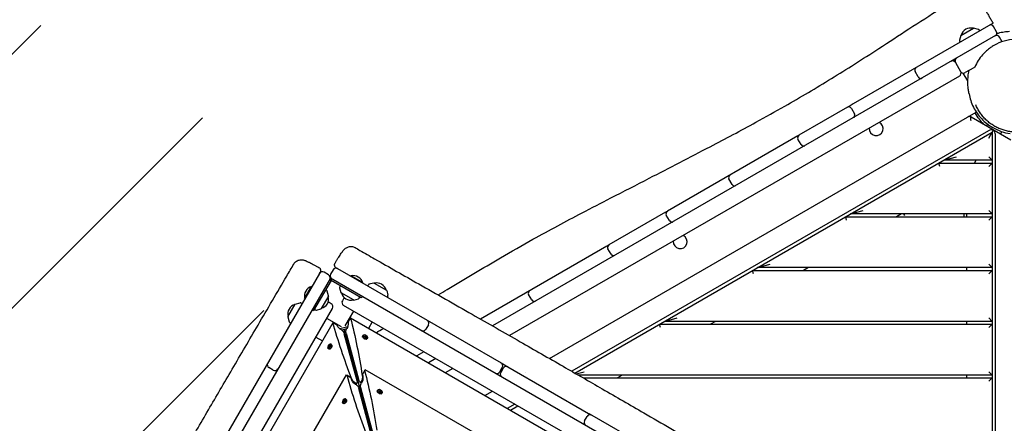
# Model space of a CAD drawing. Units: millimetres. Extents: x -12885 to 14564, y -11455 to 6363.
# Drawn here: x -7602 to -5861, y 712 to 1426 of the extents above; entities that cross this region are included whole.
import ezdxf

# ---------------------------------------------------------------- set-up
doc = ezdxf.new("R2010")
doc.units = ezdxf.units.MM
doc.header["$LTSCALE"] = 20
doc.layers.add('2d', color=230, linetype='Continuous')
doc.layers.add('EN-Free_Space_Hatch', color=10, linetype='Continuous')

msp = doc.modelspace()

# ---------------------------------------------------------------- hatches: boundary and pattern name
at = {"layer": 'EN-Free_Space_Hatch'}
h = msp.add_hatch(dxfattribs=at)
h.set_pattern_fill('ANSI31', color=1, scale=100)
edge = h.paths.add_edge_path()
edge.add_line((-7311, -8243.4), (-6093.5, -6656.7))
edge.add_line((-6093.5, -6656.7), (-8481, -4824.7))
edge.add_line((-8481, -4824.7), (-8481, -4824.7))
edge.add_arc((-9089.7, -5618.1), 1000, 52.5, 232.5258)
edge.add_line((-9698.1, -6411.7), (-7311, -8243.4))
edge = h.paths.add_edge_path()
edge.add_line((-11389.2, 1297.1), (-8042.3, -614.6))
edge.add_line((-8042.3, -614.6), (-7050.3, 1122.1))
edge.add_line((-7050.3, 1122.1), (-10397.3, 3033.8))
edge.add_arc((-10893.3, 2165.4), 1000, 60.2672, 240.2672)
edge = h.paths.add_edge_path()
edge.add_line((6553.4, -6708.9), (8648.9, -7918.7))
edge.add_arc((9148.9, -7052.7), 1000, 240, 420)
edge.add_line((9648.9, -6186.7), (7553.4, -4976.8))
edge.add_line((7553.4, -4976.8), (6553.4, -6708.9))
edge = h.paths.add_edge_path()
edge.add_line((9990.7, -2844.1), (11990.4, -3998.6))
edge.add_arc((12488.6, -3131.6), 1000, 240.1168, 420.0001)
edge.add_line((12988.6, -2265.5), (10990.7, -1112.1))
edge.add_line((10990.7, -1112.1), (9990.7, -2844.1))
edge = h.paths.add_edge_path()
edge.add_arc((-3410.5, -2051), 500, 0, 360, ccw=False)
edge = h.paths.add_edge_path()
edge.add_arc((2788.5, -1270), 500, 0, 360, ccw=False)

# ---------------------------------------------------------------- linework, layer by layer
at = {"layer": '2d'}
for p, q in [((-5881.1, 1419.7), (-6128.3, 1276.9)), ((-5938.2, 1398.2), (-5916, 1411)), ((-5907.2, 1408.8), (-5915.6, 1411.1)), ((-5875, 1404.7), (-5880.5, 1414.2)), ((-5876.8, 1397.9), (-6766.1, 884.5)), ((-5938.4, 1397.9), (-5940.7, 1389.5)), ((-5904.8, 1406), (-5906, 1407.9)), ((-5865, 1387), (-5869.6, 1395.1)), ((-5940.5, 1388), (-5939.4, 1386)), ((-5947.6, 1350.1), (-5938.6, 1334.5)), ((-5915.5, 1340.9), (-5930.4, 1332.3)), ((-5940.8, 1326.3), (-6735.9, 867.2)), ((-6013.5, 1324.7), (-6019, 1334.2)), ((-5925.8, 1317.7), (-5933.8, 1331.5)), ((-6138.5, 1271), (-6224.3, 1221.5)), ((-6128.3, 1276.9), (-6135.6, 1272.7)), ((-6665.6, 827), (-5911.1, 1262.6)), ((-6131.7, 1269.2), (-6126.2, 1259.7)), ((-5919.7, 1254.2), (-5849.7, 1213.8)), ((-5892.3, 1238.4), (-5890.7, 1241.1)), ((-5889.2, 1229.7), (-6626, 804.2)), ((-6620.5, 801), (-5882.7, 1227.1)), ((-6226.3, 1220.3), (-6457, 1087.2)), ((-5888.7, 1216.7), (-5880.2, 1231.4)), ((-5882.7, 1227.1), (-5882.7, 374.1)), ((-5877.2, 370.9), (-5877.2, 1222.7)), ((-5865.9, 1228.2), (-5868, 1224.4)), ((-6220.6, 1205.1), (-6226.1, 1214.7)), ((-5977.2, 1172.5), (-5882.7, 1172.5)), ((-5975.6, 1166.5), (-5977.2, 1172.5)), ((-5968.5, 1177.5), (-5946.1, 1183.5)), ((-5882.7, 1177.5), (-5968.5, 1177.5)), ((-5914.2, 1172.5), (-5911.3, 1177.5)), ((-5888.7, 1183.5), (-5882.7, 1177.5)), ((-5882.7, 1172.5), (-5888.7, 1166.5)), ((-6342.6, 1134.7), (-6348.1, 1144.3)), ((-6460, 1085.4), (-6560.2, 1027.6)), ((-6453.3, 1070.8), (-6458.8, 1080.3)), ((-6133, 1082.5), (-6110.7, 1088.5)), ((-5882.7, 1082.5), (-6133, 1082.5)), ((-6043, 1082.5), (-6051.7, 1077.5)), ((-6039.3, 1082.5), (-6037.7, 1079.8)), ((-5932.7, 1082.5), (-5932.7, 1077.5)), ((-5927.7, 1077.5), (-5927.7, 1082.5)), ((-5888.7, 1088.5), (-5882.7, 1082.5)), ((-6141.7, 1077.5), (-5882.7, 1077.5)), ((-6140.1, 1071.5), (-6141.7, 1077.5)), ((-5882.7, 1077.5), (-5888.7, 1071.5)), ((-6563.9, 1025.4), (-6787.2, 896.5)), ((-6556.5, 1011.2), (-6562, 1020.7)), ((-6297.6, 987.5), (-6275.2, 993.5)), ((-5888.7, 993.5), (-5882.7, 987.5)), ((-7072.1, 977.1), (-7238.9, 688.3)), ((-7056.1, 974.8), (-7063.9, 979.3)), ((-7048, 983.6), (-7052.5, 975.8)), ((-7039.8, 985.8), (-6881.6, 894.4)), ((-6306.2, 982.5), (-5882.7, 982.5)), ((-6304.6, 976.5), (-6306.2, 982.5)), ((-5882.7, 987.5), (-6297.6, 987.5)), ((-6207.6, 987.5), (-6216.2, 982.5)), ((-5927.7, 982.5), (-5927.7, 987.5)), ((-5882.7, 982.5), (-5888.7, 976.5)), ((-7052.6, 968.9), (-7936.7, -562.4)), ((-7051.5, 964.8), (-7082.3, 911.5)), ((-7054.1, 966.3), (-7051.6, 964.9)), ((-5531.3, 90.6), (-7052.6, 968.9)), ((-7051.5, 964.9), (-7050, 967.4)), ((-6998.2, 934.1), (-7051.5, 964.8)), ((-7016.7, 972.4), (-7016.5, 972.9)), ((-6995.1, 960.6), (-7016.5, 972.9)), ((-6995.4, 960.1), (-6995.1, 960.6)), ((-6975.9, 960.3), (-6984.4, 958)), ((-6975.5, 960.2), (-6953.4, 947.4)), ((-7098.2, 932.9), (-7085.9, 954.3)), ((-7085.4, 954), (-7085.9, 954.3)), ((-7059, 947.1), (-7061, 948.4)), ((-7055.9, 937.5), (-7058.2, 945.9)), ((-7036.3, 951.8), (-7034, 943.3)), ((-7035.1, 955.3), (-7036.1, 953.3)), ((-7011.7, 930.3), (-7033.8, 943)), ((-6985.5, 957.1), (-6986.8, 955.1)), ((-6953.1, 947.1), (-6950.9, 938.7)), ((-7127.8, 900.7), (-7115, 922.8)), ((-7114.7, 923.1), (-7106.2, 925.3)), ((-7104.8, 925.2), (-7102.7, 924.1)), ((-7098.2, 932.9), (-7097.8, 932.7)), ((-7056, 937.1), (-7068.7, 915)), ((-7051, 923.7), (-7056.5, 926.9)), ((-7028.2, 934.5), (-7031.4, 929)), ((-7011.3, 930.2), (-7002.8, 932.5)), ((-7001.6, 933.3), (-7000.4, 935.3)), ((-6996.7, 936.7), (-6998.2, 934.1)), ((-6951, 937.2), (-6952.1, 935.1)), ((-6696.7, 930.3), (-6702.2, 939.8)), ((-7888.6, -539.1), (-7048.8, 915.5)), ((-7084.9, 913), (-7082.3, 911.5)), ((-7081, 913.7), (-7079, 912.6)), ((-7077.5, 912.5), (-7069, 914.7)), ((-5574.6, 81), (-7029.2, 920.8)), ((-7026.4, 884.5), (-7011.4, 910.5)), ((-7048.1, 890), (-7866.2, -526.9)), ((-7127.8, 900.3), (-7125.6, 891.8)), ((-7124.7, 890.7), (-7122.7, 889.4)), ((-7033.1, 882.7), (-7059.1, 897.7)), ((-7040.9, 885.8), (-7048.1, 890)), ((-7021.2, 891.1), (-7017.1, 898.3)), ((-5600.1, 80.3), (-7017.1, 898.3)), ((-6978.5, 891.5), (-6985.2, 879.9)), ((-6881.5, 894.4), (-6751, 819)), ((-6462.1, 892.5), (-6439.7, 898.5)), ((-5882.7, 892.5), (-6462.1, 892.5)), ((-6372.1, 892.5), (-6380.8, 887.5)), ((-5927.7, 887.5), (-5927.7, 892.5)), ((-5888.7, 898.5), (-5882.7, 892.5)), ((-7022, 882.7), (-7036, 879)), ((-7024.2, 879.1), (-7032.3, 876.9)), ((-6797, 14.9), (-7028.2, 878)), ((-7005.6, 787.1), (-7028, 870.7)), ((-7024.8, 871.6), (-7002.4, 787.9)), ((-6879.4, 886.2), (-6883.9, 878.4)), ((-6470.8, 887.5), (-5882.7, 887.5)), ((-6469.2, 881.5), (-6470.8, 887.5)), ((-5882.7, 887.5), (-5888.7, 881.5)), ((-7078.1, 864.8), (-7066.5, 858.1)), ((-6995.6, 864.8), (-6995.6, 865.2)), ((-6995.4, 866.7), (-6995, 867.3)), ((-6993, 866.1), (-6991.4, 866.7)), ((-6991.6, 866.4), (-6993, 865.9)), ((-6992.6, 864.4), (-6993, 866.1)), ((-6990.5, 863.3), (-6992.6, 864.4)), ((-6991.6, 866.4), (-6991.4, 866.7)), ((-6989.6, 865.3), (-6991.6, 866.4)), ((-6991.4, 866.7), (-6989.4, 865.6)), ((-6988.9, 863.9), (-6990.5, 863.3)), ((-6989.4, 865.6), (-6989.6, 865.3)), ((-6989.2, 863.8), (-6989.6, 865.3)), ((-6989.4, 865.6), (-6988.9, 863.9)), ((-6988.8, 860.9), (-6988.4, 861.1)), ((-6987.3, 862), (-6986.9, 862.7)), ((-7055.7, 843.7), (-7056.4, 844.1)), ((-7055.7, 847.8), (-7054.5, 849.8)), ((-7055.3, 846.1), (-7055.7, 847.8)), ((-7055.7, 847.8), (-7055.4, 847.7)), ((-7054.2, 849.6), (-7055.4, 847.7)), ((-7055.4, 847.7), (-7055, 846.2)), ((-7053.6, 846.4), (-7055.3, 846.1)), ((-7054.5, 849.8), (-7052.8, 850.1)), ((-7054.2, 849.6), (-7054.5, 849.8)), ((-7053.9, 843.5), (-7054.3, 843.4)), ((-7052.7, 849.8), (-7054.2, 849.6)), ((-7052.3, 848.4), (-7053.6, 846.4)), ((-7052.8, 850.1), (-7052.3, 848.4)), ((-7051, 851.7), (-7051.7, 852.1)), ((-7050, 850.2), (-7050.1, 850.6)), ((-6887.2, 838.8), (-6899.6, 831.6)), ((-6866.2, 826.6), (-6879.5, 818.9)), ((-7153.5, 806.2), (-7161.3, 810.7)), ((-6992.1, 805.4), (-6996, 798.6)), ((-6991.8, 805.9), (-6991.2, 807)), ((-5692.2, 57), (-6991.2, 807)), ((-6836.2, 809.3), (-6849.5, 801.6)), ((-6753.3, 803), (-6748.8, 810.8)), ((-6747.1, 809.8), (-6751.6, 802)), ((-6738.9, 812), (-6596.5, 729.8)), ((-6708.6, 802.1), (-6708.6, 802.1)), ((-6618.3, 799.8), (-6604.3, 803.5)), ((-5888.7, 803.5), (-5882.7, 797.5)), ((-7024.8, 798), (-7774.8, -501.1)), ((-7023.2, 797.1), (-7016.5, 793.2)), ((-7015.3, 790), (-7016.5, 793.2)), ((-7005.7, 783.5), (-7007.3, 780.7)), ((-6997.7, 783.2), (-7000.6, 784.8)), ((-6996, 798.6), (-6995.5, 795.3)), ((-5882.7, 797.5), (-6614.4, 797.5)), ((-6605.7, 792.5), (-5882.7, 792.5)), ((-6536.7, 797.5), (-6545.3, 792.5)), ((-5927.7, 792.5), (-5927.7, 797.5)), ((-5882.7, 792.5), (-5888.7, 786.5)), ((-6979.7, 690.4), (-7002.1, 774)), ((-6976.5, 691.3), (-6998.9, 774.9)), ((-6969.7, 768.2), (-6969.7, 768.6)), ((-6969.5, 770), (-6969.1, 770.7)), ((-6967.1, 769.4), (-6965.5, 770.1)), ((-6965.7, 769.7), (-6967.1, 769.2)), ((-6966.7, 767.7), (-6967.1, 769.4)), ((-6964.6, 766.6), (-6966.7, 767.7)), ((-6965.7, 769.7), (-6965.5, 770.1)), ((-6963.7, 768.6), (-6965.7, 769.7)), ((-6965.5, 770.1), (-6963.5, 769)), ((-6963, 767.2), (-6964.6, 766.6)), ((-6963.5, 769), (-6963.7, 768.6)), ((-6963.3, 767.1), (-6963.7, 768.6)), ((-6963.5, 769), (-6963, 767.2)), ((-6961.4, 765.4), (-6961, 766)), ((-6779.5, 761.2), (-6766.2, 768.9)), ((-7029.8, 751.2), (-7028.6, 753.2)), ((-7029.4, 749.5), (-7029.8, 751.2)), ((-7029.8, 751.2), (-7029.5, 751)), ((-7028.3, 753), (-7029.5, 751)), ((-7029.5, 751), (-7029.1, 749.5)), ((-7027.7, 749.7), (-7029.4, 749.5)), ((-7028.6, 753.2), (-7026.9, 753.4)), ((-7028.3, 753), (-7028.6, 753.2)), ((-7026.9, 753.2), (-7028.3, 753)), ((-7026.5, 751.7), (-7027.7, 749.7)), ((-7026.9, 753.4), (-7026.5, 751.7)), ((-7025.1, 755.1), (-7025.8, 755.5)), ((-7024.1, 753.6), (-7024.2, 754)), ((-6962.9, 764.3), (-6962.5, 764.4)), ((-7029.8, 747), (-7030.5, 747.4)), ((-7028, 746.9), (-7028.4, 746.8)), ((-6726.7, 746.1), (-6740, 738.4)), ((-6734.5, 735.2), (-6721.2, 742.9)), ((-6603.4, 716.5), (-6598.9, 724.3)), ((-6590.7, 726.5), (-6502.5, 675.6))]:
    msp.add_line(p, q, dxfattribs=at)
for centre, radius, start, end in [((-5921.1, 1394.3), 17, 74.8544, 165.1456), ((-5915.8, 1410.6), 0.5, 75, 120), ((-5884.8, 1411.7), 5, 30, 120), ((-5937.9, 1397.8), 0.5, 120, 165), ((-5907.7, 1406.9), 2, 32, 75), ((-5874.8, 1392.1), 6, 30, 120), ((-5879.3, 1402.2), 5, 300, 30), ((-5938.7, 1389), 2, 165, 208), ((-5942.4, 1353.1), 6, 120, 210), ((-6014.7, 1336.7), 5, 120, 210), ((-5952.8, 1347.1), 6, 30, 120), ((-5950.5, 1348.4), 6, 68.6302, 120), ((-6009.2, 1327.2), 5, 210, 300), ((-5943.8, 1331.5), 6, 300, 30), ((-5933.4, 1337.5), 6, 210, 300), ((-6136, 1266.7), 5, 30, 120), ((-6134.2, 1267.7), 5, 120, 132.1902), ((-6130.5, 1257.2), 5, 300, 30), ((-6128.7, 1258.2), 5, 287.8098, 300), ((-6087.8, 1233.3), 12.3, 175.3925, 64.6074), ((-6221.8, 1217.2), 5, 120, 210), ((-6222.6, 1216.7), 5, 114.5613, 120), ((-6216.3, 1207.6), 5, 210, 300), ((-6217.1, 1207.2), 5, 300, 305.4387), ((-6343.7, 1146.8), 5, 120, 210), ((-6338.2, 1137.2), 5, 210, 300), ((-6454.5, 1082.8), 5, 120, 210), ((-6456.5, 1081.7), 5, 106.7601, 120), ((-6449, 1073.3), 5, 210, 300), ((-6451, 1072.2), 5, 300, 313.2399), ((-6434.2, 1033.3), 12.3, 175.3925, 64.6074), ((-6557.7, 1023.2), 5, 120, 210), ((-6560.4, 1021.7), 5, 102.1195, 120), ((-6552.2, 1013.7), 5, 210, 300), ((-6554.9, 1012.2), 5, 300, 317.8805), ((-7066.9, 974.1), 6, 60, 150), ((-7059.1, 969.6), 6, 330, 60), ((-7047.3, 972.8), 6, 150, 240), ((-7042.8, 980.6), 6, 60, 150), ((-7012.4, 955.3), 18, 16.7985, 103.2015), ((-6983.8, 956.1), 2, 105, 148), ((-6975.8, 959.8), 0.5, 60, 105), ((-6970.5, 943.4), 17, 14.8544, 105.1456), ((-7080.7, 937), 18, 106.7985, 193.2015), ((-7060.1, 945.4), 2, 15, 58), ((-7034.4, 952.3), 2, 152, 195), ((-7033.6, 943.5), 0.5, 195, 240), ((-7016.7, 947), 17, 194.8544, 285.1456), ((-6953.6, 947), 0.5, 15, 60), ((-6697.9, 942.3), 5, 120, 210), ((-7114.6, 922.6), 0.5, 105, 150), ((-7105.7, 923.4), 2, 62, 105), ((-7072.7, 932), 17, 284.8544, 15.1456), ((-7056.4, 937.4), 0.5, 330, 15), ((-7054, 918.5), 6, 330, 60), ((-7026.2, 926), 6, 150, 240), ((-7011.4, 930.7), 0.5, 240, 285), ((-7003.3, 934.4), 2, 285, 328), ((-6952.8, 938.1), 2, 332, 15), ((-6692.4, 932.8), 5, 210, 300), ((-7111, 905.8), 17, 104.8544, 195.1456), ((-7078, 914.4), 2, 242, 285), ((-7069.2, 915.2), 0.5, 285, 330), ((-7127.4, 900.4), 0.5, 150, 195), ((-7123.6, 892.4), 2, 195, 238), ((-6884.6, 889.2), 6, 330, 60), ((-6889.1, 881.4), 6, 240, 330), ((-7158.3, 815.9), 6, 150, 240), ((-6898.1, 826.7), 5, 113.2009, 118.7121), ((-6897.1, 827.3), 5, 120, 131.6825), ((-6754, 813.8), 6, 330, 60), ((-7150.5, 811.4), 6, 240, 330), ((-6758.5, 806), 6, 240, 330), ((-6746.4, 799), 6, 150, 240), ((-6741.9, 806.8), 6, 60, 150), ((-6598.2, 713.5), 6, 150, 240), ((-6593.7, 721.3), 6, 60, 150), ((-6598.2, 723.9), 6, 34.1595, 60)]:
    msp.add_arc(centre, radius, start, end, dxfattribs=at)
at = {"layer": '2d', "extrusion": (0, 0, -1)}
for centre, major_axis, ratio, start_param, end_param in [((-5894, 1412.2), (13, 7.5), 0, -0.087256, 0.000008), ((-7051.5, 964.9), (-40.5, -70.1), 0, -1.570796, -1.569374), ((-6653.7, 671.2), (356.1, -557.4), 0.405408, -4.248577, -4.069117), ((-7024.7, 888), (0.4, 8.81), 0.405408, 1.192714, 2.711007), ((-7249.2, 511.6), (29.7, 660.8), 0.405408, 0.927525, 1.106984), ((-7036.3, 884.9), (4.75, -7.43), 0.405408, 0.430585, 1.948878), ((-7031.3, 872.6), (2.97, -4.65), 0.405408, -2.478384, -0.907588), ((-7022.9, 874.9), (0.25, 5.51), 0.405408, -2.234004, -0.663208), ((-7022.9, 874.9), (0.25, 5.51), 0.405408, -0.663208, -0.430585), ((-6991.3, 864.3), (-4.03, 2.32), 0.6444, -0.572429, 0), ((-6991.3, 864.3), (4.03, -2.33), 0.6444, 0, 2.569164), ((-6991, 865), (4.03, -2.33), 0.6444, -0.572429, 2.569164), ((-7054, 848.1), (-2.32, -4.03), 0.6444, -2.569164, 0.572429), ((-7053.4, 847.7), (-2.33, -4.03), 0.6444, -2.569164, 0), ((-7223.3, 415), (29.7, 660.8), 0.405408, 0.920543, 1.106984), ((-6627.8, 574.5), (356.1, -557.4), 0.405408, -4.248577, -4.062136), ((-7010.4, 788.2), (4.75, -7.43), 0.405408, 0.430585, 2.059472), ((-7010.6, 789.9), (4.45, -6.97), 0.405408, -0.907588, 2.034609), ((-6999.5, 792.9), (0.37, 8.26), 0.405408, 1.106984, 4.049181), ((-6997, 778.2), (0.25, 5.51), 0.405408, -0.663208, -0.430585), ((-6998.8, 791.3), (0.4, 8.81), 0.405408, 1.082121, 2.711007), ((-7005.4, 775.9), (2.97, -4.65), 0.405408, -2.711007, -2.478384), ((-7005.4, 775.9), (2.97, -4.65), 0.405408, -2.478384, -0.907588), ((-6997, 778.2), (0.25, 5.51), 0.405408, -2.234004, -0.663208), ((-6965.4, 767.7), (-4.03, 2.32), 0.6444, -0.572429, 0), ((-6965.4, 767.7), (4.03, -2.33), 0.6444, 0, 2.569164), ((-6965.1, 768.3), (4.03, -2.33), 0.6444, -0.572429, 2.569164), ((-7028.1, 751.4), (-2.32, -4.03), 0.6444, -2.569164, 0.572429), ((-7027.5, 751.1), (-2.33, -4.03), 0.6444, -2.569164, 0)]:
    msp.add_ellipse(centre, major_axis=major_axis, ratio=ratio, start_param=start_param, end_param=end_param, dxfattribs=at)
at = {"layer": '2d'}
for centre, major_axis, ratio, start_param, end_param in [((-5922.7, 1249), (5.2, -3), 1, 1.570796, 1.96189), ((-5884.4, 1226.9), (7.59, 1.49), 0.546263, 0.893356, 2.129592), ((-5881.9, 1225.4), (-2.5, 7.32), 0.546263, -2.129592, -0.893356), ((-7051.6, 964.9), (70.1, -40.5), 0, -1.570796, -1.569374), ((-7031.3, 872.6), (2.97, -4.65), 0.405408, -3.804801, -3.572178), ((-6991, 865), (-4.03, 2.33), 0.6444, -2.569164, 0.572429), ((-7054, 848.1), (2.33, 4.03), 0.6444, -0.572429, 2.569164), ((-7053.4, 847.7), (2.33, 4.03), 0.6444, -0.572429, 0), ((-7219, 412.5), (-300, -519.6), 0, -2.429823, -2.428399), ((-6630.3, 570.2), (-519.6, 300), 0, -0.713194, -0.71177), ((-6965.1, 768.3), (-4.03, 2.32), 0.6444, -2.569164, 0.572429), ((-7028.1, 751.4), (2.33, 4.03), 0.6444, -0.572429, 2.569164), ((-7027.5, 751.1), (2.32, 4.03), 0.6444, -0.572429, 0)]:
    msp.add_ellipse(centre, major_axis=major_axis, ratio=ratio, start_param=start_param, end_param=end_param, dxfattribs=at)
for points, knots in [([(-5933.2, 1470.3), (-5932.2, 1470.9), (-5931.1, 1471.4), (-5928.9, 1472.1), (-5927.7, 1472.3), (-5925.4, 1472.5), (-5924.3, 1472.4), (-5922.1, 1472.1), (-5921, 1471.8), (-5919.1, 1471.2), (-5918.2, 1470.8), (-5916.7, 1469.9), (-5916, 1469.5), (-5914.8, 1468.5), (-5914.2, 1468.1), (-5912.9, 1466.9), (-5912.2, 1466.3), (-5910.6, 1464.5), (-5909.6, 1463.4), (-5907.5, 1460.8), (-5906.4, 1459.3), (-5904.1, 1456.3), (-5903.1, 1454.8), (-5901, 1451.8), (-5899.9, 1450.2), (-5897.8, 1447), (-5896.7, 1445.3), (-5894.4, 1441.8), (-5893.3, 1440.1), (-5891, 1436.4), (-5889.9, 1434.6), (-5887.6, 1430.8), (-5886.4, 1428.8), (-5884.1, 1424.9), (-5882.9, 1423), (-5881.5, 1420.5), (-5881.3, 1420.1), (-5881, 1419.7)], [0, 0, 0, 0, 3.697015, 3.697015, 7.412412, 7.412412, 11.129801, 11.129801, 14.829296, 14.829296, 18.465103, 18.465103, 22.124073, 22.124073, 26.239666, 26.239666, 31.860128, 31.860128, 40.525965, 40.525965, 49.932654, 49.932654, 57.680684, 57.680684, 64.933108, 64.933108, 72.000055, 72.000055, 78.975693, 78.975693, 85.889322, 85.889322, 92.78165, 92.78165, 99.649255, 99.649255, 101.136088, 101.136088, 101.136088, 101.136088]), ([(-6862, 939.1), (-6856.7, 942.3), (-6851.5, 945.5), (-6815, 967.6), (-6783.6, 986.4), (-6732.9, 1015.9), (-6713.8, 1026.9), (-6679.9, 1045.7), (-6665.2, 1053.7), (-6636.3, 1069.3), (-6622.1, 1076.8), (-6590.9, 1093.1), (-6573.9, 1101.9), (-6534.3, 1122.3), (-6511.7, 1133.9), (-6453.1, 1164), (-6417, 1182.6), (-6354.1, 1215.6), (-6327.1, 1230), (-6283.3, 1253.9), (-6266.4, 1263.4), (-6235.5, 1281), (-6221.6, 1289.1), (-6194.1, 1305.4), (-6180.5, 1313.6), (-6153.4, 1330.3), (-6139.8, 1338.7), (-6111.9, 1356.5), (-6097.5, 1365.8), (-6065.4, 1386.6), (-6047.7, 1398.2), (-6011.4, 1421.8), (-5992.8, 1433.8), (-5974, 1445.5)], [188.204845, 188.204845, 188.204845, 188.204845, 206.70514, 206.70514, 316.947933, 316.947933, 383.410562, 383.410562, 433.659171, 433.659171, 482.018921, 482.018921, 539.609149, 539.609149, 615.876808, 615.876808, 737.787653, 737.787653, 829.642774, 829.642774, 888.072868, 888.072868, 936.648742, 936.648742, 984.429384, 984.429384, 1032.648075, 1032.648075, 1084.306649, 1084.306649, 1148.052172, 1148.052172, 1214.840442, 1214.840442, 1214.840442, 1214.840442]), ([(-5874.4, 1401.7), (-5873.5, 1402), (-5872.7, 1402.2), (-5870.1, 1402.9), (-5868.4, 1403.3), (-5865, 1404), (-5863.3, 1404.3), (-5860, 1404.8), (-5858.4, 1405), (-5855.3, 1405.3), (-5853.8, 1405.4), (-5852.4, 1405.5)], [276.482343, 276.482343, 276.482343, 276.482343, 283.703894, 283.703894, 299.549266, 299.549266, 316.897261, 316.897261, 335.71273, 335.71273, 355.413923, 355.413923, 355.413923, 355.413923]), ([(-5829.3, 1390.7), (-5830, 1390.7), (-5830.8, 1390.8), (-5831.5, 1390.9), (-5832.6, 1391), (-5833.7, 1391.1), (-5834.7, 1391.1), (-5835.8, 1391.2), (-5836.8, 1391.2), (-5837.9, 1391.3), (-5839.4, 1391.3), (-5840.8, 1391.3), (-5842.3, 1391.2), (-5855.4, 1390.7), (-5868.2, 1387), (-5879.6, 1380.4), (-5881.7, 1379.2), (-5883.7, 1377.9), (-5885.6, 1376.6), (-5890.9, 1372.9), (-5895.6, 1368.7), (-5899.8, 1364), (-5905.5, 1357.4), (-5910.2, 1350), (-5913.6, 1342)], [0.0301131, 0.0301131, 0.0301131, 0.0301131, 0.0323411, 0.0323411, 0.0323411, 0.0355013, 0.0355013, 0.0355013, 0.0386614, 0.0386614, 0.0386614, 0.0430456, 0.0430456, 0.0430456, 0.0821766, 0.0821766, 0.0821766, 0.0892238, 0.0892238, 0.0892238, 0.108028, 0.108028, 0.108028, 0.1341422, 0.1341422, 0.1341422, 0.1341422]), ([(-5923.6, 1294.7), (-5923.6, 1294.8), (-5923.6, 1294.8), (-5923.7, 1295.2), (-5923.8, 1295.5), (-5923.9, 1296.5), (-5924.1, 1297.3), (-5924.4, 1299.3), (-5924.6, 1300.4), (-5924.9, 1302.9), (-5925.1, 1304.1), (-5925.4, 1306.7), (-5925.5, 1308), (-5925.7, 1310.9), (-5925.8, 1312.3), (-5925.8, 1315.4), (-5925.8, 1316.9), (-5925.7, 1320), (-5925.7, 1321.6), (-5925.4, 1324.8), (-5925.2, 1326.4), (-5924.8, 1329.8), (-5924.5, 1331.5), (-5923.9, 1334.3), (-5923.7, 1335.3), (-5923.5, 1336.3)], [0, 0, 0, 0, 10.000004, 10.000004, 40.000115, 40.000115, 105.957294, 105.957294, 163.876298, 163.876298, 206.125384, 206.125384, 239.74291, 239.74291, 266.139182, 266.139182, 287.122481, 287.122481, 304.179823, 304.179823, 318.500919, 318.500919, 331.101925, 331.101925, 337.503536, 337.503536, 337.503536, 337.503536]), ([(-5758.5, 1316.1), (-5758.2, 1313.6), (-5758, 1311), (-5758, 1305.7), (-5758.1, 1303), (-5758.5, 1297.8), (-5758.9, 1295.2), (-5759.9, 1290), (-5760.5, 1287.5), (-5762, 1282.4), (-5762.9, 1279.9), (-5764.9, 1275.1), (-5766, 1272.7), (-5768.4, 1268.1), (-5769.7, 1265.9), (-5772.6, 1261.5), (-5774.1, 1259.4), (-5777.4, 1255.4), (-5779.1, 1253.4), (-5782.7, 1249.7), (-5784.6, 1248), (-5788.5, 1244.6), (-5790.6, 1243.1), (-5794.8, 1240.1), (-5797, 1238.8), (-5801.5, 1236.3), (-5803.8, 1235.1), (-5808.5, 1233), (-5810.9, 1232.1), (-5815.8, 1230.4), (-5818.3, 1229.7), (-5823.4, 1228.6), (-5825.9, 1228.1), (-5831.1, 1227.5), (-5833.7, 1227.2), (-5838.9, 1227.1), (-5841.5, 1227.1), (-5846.7, 1227.4), (-5849.3, 1227.7), (-5854.5, 1228.6), (-5857.1, 1229.1), (-5862.1, 1230.5), (-5864.7, 1231.3), (-5869.6, 1233.2), (-5872, 1234.2), (-5876.8, 1236.6), (-5879.1, 1237.9), (-5883.6, 1240.7), (-5885.8, 1242.2), (-5890, 1245.5), (-5892, 1247.3), (-5895.9, 1251), (-5897.7, 1252.9), (-5901.1, 1257), (-5902.8, 1259.1), (-5905.8, 1263.5), (-5907.2, 1265.8), (-5909.7, 1270.4), (-5910.9, 1272.8), (-5911.9, 1275.3)], [0, 0, 0, 0, 8.292257, 8.292257, 16.614488, 16.614488, 24.824534, 24.824534, 32.921725, 32.921725, 40.952741, 40.952741, 48.894418, 48.894418, 56.760416, 56.760416, 64.564733, 64.564733, 72.324838, 72.324838, 80.061412, 80.061412, 87.793992, 87.793992, 95.549016, 95.549016, 103.368186, 103.368186, 111.261391, 111.261391, 119.230487, 119.230487, 127.287079, 127.287079, 135.442343, 135.442343, 143.696135, 143.696135, 152.051582, 152.051582, 160.506131, 160.506131, 169.066926, 169.066926, 177.735134, 177.735134, 186.476721, 186.476721, 195.248315, 195.248315, 204.073388, 204.073388, 212.902445, 212.902445, 221.717864, 221.717864, 230.506204, 230.506204, 239.180345, 239.180345, 239.180345, 239.180345]), ([(-5923.6, 1294.7), (-5922.4, 1286.9), (-5919.9, 1278.9), (-5912.3, 1263.9), (-5907.5, 1256.8), (-5895.6, 1244.5), (-5889, 1239.4), (-5876.9, 1232.5), (-5872, 1230.3), (-5861.7, 1226.7), (-5856.5, 1225.4), (-5851.3, 1224.6)], [0.311415, 0.311415, 0.311415, 0.311415, 3.305295, 3.305295, 6.092566, 6.092566, 8.658295, 8.658295, 10.294573, 10.294573, 11.988989, 11.988989, 11.988989, 11.988989]), ([(-5921.9, 1254.9), (-5922.4, 1255), (-5923, 1255), (-5924.3, 1254.8), (-5925, 1254.5), (-5925.7, 1254.2)], [-0.5493722, -0.5493722, -0.5493722, -0.5493722, -0.326365, -0.326365, 0, 0, 0, 0]), ([(-5921.9, 1254.9), (-5921.9, 1254.9), (-5921.9, 1254.9), (-5921.7, 1254.4), (-5921.5, 1253.8), (-5921.3, 1252.5), (-5921.2, 1251.6), (-5920.9, 1249.7), (-5920.8, 1248.8), (-5920.7, 1247.8)], [3.7214144, 3.7214144, 3.7214144, 3.7214144, 3.7292271, 3.7292271, 3.9780667, 3.9780667, 4.2529459, 4.2529459, 4.5278252, 4.5278252, 4.5278252, 4.5278252]), ([(-5898.4, 1241.9), (-5900.9, 1244.4), (-5903.2, 1247.1), (-5908.3, 1253.6), (-5910.8, 1257.5), (-5913, 1261.5)], [4.982392, 4.982392, 4.982392, 4.982392, 6.108946, 6.108946, 7.63438, 7.63438, 7.63438, 7.63438]), ([(-7044.4, 995.4), (-7043.5, 996.9), (-7042.6, 998.4), (-7040.9, 1001.3), (-7040, 1002.7), (-7038.4, 1005.4), (-7037.5, 1006.7), (-7036, 1009.1), (-7035.2, 1010.2), (-7033.8, 1012.4), (-7033.1, 1013.4), (-7031.8, 1015.3), (-7031.1, 1016.2), (-7029.8, 1017.9), (-7029.1, 1018.8), (-7027.7, 1020.2), (-7027.3, 1020.6), (-7026.1, 1021.6), (-7025.3, 1022.2), (-7023.7, 1023.2), (-7022.8, 1023.6), (-7021, 1024.3), (-7020, 1024.6), (-7017.8, 1024.9), (-7016.7, 1025), (-7014.4, 1024.8), (-7013.2, 1024.6), (-7011, 1023.9), (-7010, 1023.5), (-7009, 1022.9)], [0.004532, 0.004532, 0.004532, 0.004532, 5.304944, 5.304944, 10.642481, 10.642481, 15.989795, 15.989795, 21.370901, 21.370901, 26.849774, 26.849774, 32.617449, 32.617449, 39.447667, 39.447667, 42.204448, 42.204448, 45.729848, 45.729848, 48.70572, 48.70572, 51.91512, 51.91512, 55.375982, 55.375982, 58.909033, 58.909033, 62.252924, 62.252924, 62.252924, 62.252924]), ([(-7009, 1022.9), (-7006.2, 1021.3), (-7003.3, 1019.6), (-6991.7, 1013), (-6983.1, 1008.1), (-6948.5, 988.3), (-6922.5, 973.5), (-6865, 940.8), (-6833.5, 922.9), (-6773.7, 888.8), (-6745.4, 872.7), (-6691.8, 842), (-6666.6, 827.6), (-6618.2, 799.7), (-6595.1, 786.4), (-6547.4, 758.9), (-6522.9, 744.7), (-6466.7, 712.1), (-6434.9, 693.8), (-6355.9, 648), (-6308.7, 620.5), (-6229.2, 574.1), (-6196.8, 555.1), (-6138.3, 521.2), (-6112.3, 506.1), (-6058.4, 475.1), (-6030.5, 459.1), (-5969.2, 424.1), (-5935.8, 405), (-5871.6, 367.8), (-5840.8, 349.6), (-5785.1, 316.5), (-5760.3, 301.6), (-5703.7, 267.6), (-5672, 248.6), (-5619.9, 217.9), (-5599.6, 206), (-5579.2, 194.4)], [0, 0, 0, 0, 10, 10, 40.000012, 40.000012, 130.0004, 130.0004, 239.034331, 239.034331, 337.053917, 337.053917, 424.500722, 424.500722, 504.722374, 504.722374, 589.703064, 589.703064, 699.830132, 699.830132, 863.756921, 863.756921, 976.448914, 976.448914, 1066.8186, 1066.8186, 1163.479608, 1163.479608, 1279.084667, 1279.084667, 1386.621174, 1386.621174, 1473.86625, 1473.86625, 1585.118357, 1585.118357, 1655.819764, 1655.819764, 1655.819764, 1655.819764]), ([(-7941.3, -438.5), (-7939.6, -435.6), (-7938, -432.8), (-7931.3, -421.2), (-7926.3, -412.6), (-7911.4, -386.6), (-7901.6, -369.2), (-7880.4, -331.4), (-7869.1, -310.9), (-7841.4, -261), (-7825, -231.5), (-7790.2, -169.4), (-7771.7, -136.7), (-7738.4, -78.9), (-7723.8, -53.8), (-7691.2, 2.1), (-7673.3, 32.8), (-7636.2, 96.7), (-7617.1, 129.9), (-7582, 191.2), (-7566.1, 219.2), (-7535, 273.6), (-7519.9, 300), (-7488.3, 355.1), (-7471.9, 383.7), (-7429.8, 456.8), (-7404.3, 501.1), (-7355.9, 585), (-7333.1, 624.4), (-7296.2, 687.9), (-7282.2, 711.9), (-7254.2, 759.9), (-7240.3, 783.8), (-7211, 833.8), (-7195.7, 859.9), (-7163.6, 914.8), (-7146.7, 943.6), (-7125.7, 979.6), (-7121.5, 986.7), (-7117.4, 993.9)], [0, 0, 0, 0, 10.000008, 10.000008, 40.000183, 40.000183, 99.975296, 99.975296, 170.153971, 170.153971, 271.40474, 271.40474, 384.189039, 384.189039, 471.636147, 471.636147, 578.544471, 578.544471, 693.696997, 693.696997, 790.694074, 790.694074, 882.320841, 882.320841, 981.800158, 981.800158, 1136.089689, 1136.089689, 1273.127952, 1273.127952, 1356.744942, 1356.744942, 1439.961834, 1439.961834, 1530.759429, 1530.759429, 1631.018581, 1631.018581, 1655.817786, 1655.817786, 1655.817786, 1655.817786]), ([(-7117.4, 993.9), (-7116.8, 994.9), (-7116.1, 995.8), (-7114.5, 997.5), (-7113.6, 998.3), (-7111.6, 999.5), (-7110.6, 1000.1), (-7108.4, 1000.9), (-7107.3, 1001.1), (-7105.1, 1001.4), (-7104, 1001.4), (-7102.2, 1001.3), (-7101.3, 1001.2), (-7100, 1000.9), (-7099.4, 1000.7), (-7098.1, 1000.3), (-7097.5, 1000.1), (-7095.8, 999.5), (-7094.7, 999), (-7092.2, 997.8), (-7090.7, 997.1), (-7087.8, 995.7), (-7086.4, 995), (-7083.7, 993.6), (-7082.3, 992.8), (-7079.4, 991.3), (-7077.9, 990.5), (-7075.3, 989), (-7074.1, 988.4), (-7073, 987.7)], [0, 0, 0, 0, 3.523734, 3.523734, 7.068124, 7.068124, 10.612682, 10.612682, 14.142426, 14.142426, 17.573232, 17.573232, 20.699637, 20.699637, 23.701337, 23.701337, 27.51897, 27.51897, 34.134238, 34.134238, 41.614214, 41.614214, 47.428494, 47.428494, 52.916008, 52.916008, 58.342741, 58.342741, 62.308136, 62.308136, 62.308136, 62.308136]), ([(-7042.2, 987.2), (-7042.4, 987.2), (-7042.5, 987.3), (-7043.1, 987.7), (-7043.6, 988.2), (-7044.4, 989.2), (-7044.7, 989.8), (-7045.1, 991), (-7045.2, 991.7), (-7045.3, 993), (-7045.1, 993.7), (-7044.8, 994.7), (-7044.6, 995.1), (-7044.4, 995.4)], [0, 0, 0, 0, 0.376043, 0.376043, 2.326382, 2.326382, 4.276734, 4.276734, 6.226296, 6.226296, 8.197197, 8.197197, 9.453835, 9.453835, 9.453835, 9.453835]), ([(-7073, 987.7), (-7072.4, 987.4), (-7071.9, 987), (-7071, 986), (-7070.7, 985.5), (-7070.2, 984.3), (-7070, 983.6), (-7069.9, 982.3), (-7070, 981.7), (-7070.2, 980.8), (-7070.3, 980.5), (-7070.5, 980), (-7070.6, 979.7), (-7070.7, 979.5)], [0, 0, 0, 0, 1.944621, 1.944621, 3.895133, 3.895133, 5.84544, 5.84544, 7.795771, 7.795771, 8.617312, 8.617312, 9.45494, 9.45494, 9.45494, 9.45494]), ([(-7072.1, 977.1), (-7072, 977.3), (-7072, 977.4), (-7071.7, 977.8), (-7071.5, 978.1), (-7071.2, 978.7), (-7071.1, 978.9), (-7070.9, 979.2), (-7070.9, 979.2), (-7070.8, 979.3), (-7070.8, 979.4), (-7070.8, 979.5), (-7070.7, 979.5), (-7070.7, 979.5)], [-0.007851784, -0.007851784, -0.007851784, -0.007851784, -0.007252318, -0.007252318, -0.005439239, -0.005439239, -0.003626159, -0.003626159, -0.002719619, -0.002719619, -0.00181308, -0.00181308, -0.000566269, -0.000566269, -0.000566269, -0.000566269]), ([(-7042.2, 987.2), (-7042.2, 987.2), (-7042.2, 987.2), (-7042.2, 987.1), (-7042.1, 987.1), (-7042, 987), (-7041.9, 987), (-7041.7, 986.9), (-7041.5, 986.7), (-7041.1, 986.5), (-7041, 986.4), (-7040.7, 986.3), (-7040.5, 986.2), (-7040.2, 986), (-7040, 985.9), (-7039.8, 985.8)], [-0.013499441, -0.013499441, -0.013499441, -0.013499441, -0.012310326, -0.012310326, -0.011431017, -0.011431017, -0.010551708, -0.010551708, -0.00879309, -0.00879309, -0.007913781, -0.007913781, -0.007034472, -0.007034472, -0.006098735, -0.006098735, -0.006098735, -0.006098735])]:
    msp.add_open_spline(points, degree=3, knots=knots, dxfattribs=at)
for points in [[(-5913.6, 1342), (-5914.3, 1341.6), (-5914.9, 1341.2), (-5915.5, 1340.9)], [(-6138.5, 1271), (-6137.6, 1271.6), (-6136.6, 1272.1), (-6135.6, 1272.7)], [(-6226.3, 1220.3), (-6225.6, 1220.7), (-6225, 1221.1), (-6224.3, 1221.5)], [(-6460, 1085.4), (-6459, 1086), (-6458, 1086.6), (-6457, 1087.2)], [(-6563.9, 1025.4), (-6562.7, 1026.1), (-6561.4, 1026.8), (-6560.2, 1027.6)], [(-6881.6, 894.4), (-6881.6, 894.4), (-6881.5, 894.4), (-6881.5, 894.4)], [(-6971.9, 872.3), (-6967.5, 874.9), (-6963.2, 877.5), (-6958.8, 880.1)], [(-6900.5, 831.1), (-6900.2, 831.2), (-6899.9, 831.4), (-6899.6, 831.6)], [(-6751, 819), (-6747, 816.7), (-6742.9, 814.4), (-6738.9, 812)], [(-6596.5, 729.8), (-6594.5, 728.7), (-6592.6, 727.6), (-6590.7, 726.5)]]:
    msp.add_open_spline(points, degree=3, dxfattribs=at)

doc.saveas('drawing.dxf')
